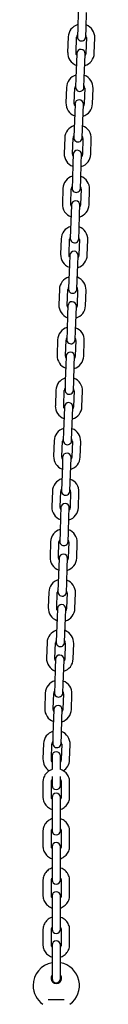
# Model space of a CAD drawing. Units: millimetres. Extents: x -18389 to 21923, y -3715 to 5748.
# Drawn here: x 6240 to 6284, y 436 to 1138 of the extents above; entities that cross this region are included whole.
import ezdxf

# ---------------------------------------------------------------- set-up
doc = ezdxf.new("R2010")
doc.units = ezdxf.units.MM
doc.header["$LTSCALE"] = 10

msp = doc.modelspace()

# ---------------------------------------------------------------- linework, layer by layer
at = {"color": 7, "linetype": 'Continuous', "lineweight": 25}
for p, q in [((6271.72, 1143.24), (6271.34, 1132.24)), ((6277.33, 1132.03), (6277.72, 1143.03)), ((6271.34, 1132.24), (6271.11, 1125.75)), ((6277.11, 1125.54), (6277.33, 1132.03)), ((6264.6, 1125.47), (6264.21, 1114.48)), ((6270.21, 1114.27), (6270.59, 1125.26)), ((6277.59, 1125.02), (6277.21, 1114.03)), ((6283.2, 1113.82), (6283.59, 1124.81)), ((6270.69, 1113.75), (6270.47, 1107.26)), ((6276.46, 1107.05), (6276.69, 1113.55)), ((6270.47, 1107.26), (6270.08, 1096.27)), ((6276.08, 1096.06), (6276.46, 1107.05)), ((6270.08, 1096.27), (6269.85, 1089.77)), ((6275.85, 1089.56), (6276.08, 1096.06)), ((6263.34, 1089.5), (6262.96, 1078.5)), ((6268.95, 1078.29), (6269.34, 1089.29)), ((6276.33, 1089.04), (6275.95, 1078.05)), ((6281.95, 1077.84), (6282.33, 1088.83)), ((6269.44, 1077.78), (6269.21, 1071.28)), ((6275.21, 1071.07), (6275.43, 1077.57)), ((6269.21, 1071.28), (6268.83, 1060.29)), ((6274.82, 1060.08), (6275.21, 1071.07)), ((6268.83, 1060.29), (6268.6, 1053.79)), ((6274.59, 1053.58), (6274.82, 1060.08)), ((6262.08, 1053.52), (6261.7, 1042.52)), ((6267.7, 1042.32), (6268.08, 1053.31)), ((6275.08, 1053.06), (6274.69, 1042.07)), ((6280.69, 1041.86), (6281.07, 1052.86)), ((6268.18, 1041.8), (6267.95, 1035.3)), ((6273.95, 1035.09), (6274.18, 1041.59)), ((6267.95, 1035.3), (6267.57, 1024.31)), ((6273.57, 1024.1), (6273.95, 1035.09)), ((6267.57, 1024.31), (6267.34, 1017.81)), ((6273.34, 1017.6), (6273.57, 1024.1)), ((6260.83, 1017.54), (6260.44, 1006.55)), ((6266.44, 1006.34), (6266.82, 1017.33)), ((6273.82, 1017.09), (6273.44, 1006.09)), ((6279.43, 1005.88), (6279.82, 1016.88)), ((6266.92, 1005.82), (6266.7, 999.32)), ((6272.69, 999.11), (6272.92, 1005.61)), ((6266.7, 999.32), (6266.31, 988.33)), ((6272.31, 988.12), (6272.69, 999.11)), ((6266.31, 988.33), (6266.09, 981.83)), ((6272.08, 981.63), (6272.31, 988.12)), ((6259.57, 981.56), (6259.19, 970.57)), ((6265.18, 970.36), (6265.57, 981.35)), ((6272.56, 981.11), (6272.18, 970.12)), ((6278.18, 969.91), (6278.56, 980.9)), ((6265.67, 969.84), (6265.44, 963.35)), ((6271.44, 963.14), (6271.66, 969.63)), ((6265.44, 963.35), (6265.06, 952.35)), ((6271.05, 952.14), (6271.44, 963.14)), ((6265.06, 952.35), (6264.83, 945.86)), ((6270.83, 945.65), (6271.05, 952.14)), ((6258.32, 945.58), (6257.93, 934.59)), ((6263.93, 934.38), (6264.31, 945.37)), ((6271.31, 945.13), (6270.92, 934.14)), ((6276.92, 933.93), (6277.3, 944.92)), ((6264.41, 933.86), (6264.18, 927.37)), ((6270.18, 927.16), (6270.41, 933.65)), ((6264.18, 927.37), (6263.8, 916.37)), ((6269.8, 916.17), (6270.18, 927.16)), ((6263.8, 916.37), (6263.57, 909.88)), ((6269.57, 909.67), (6269.8, 916.17)), ((6257.06, 909.61), (6256.68, 898.61)), ((6262.67, 898.4), (6263.06, 909.4)), ((6270.05, 909.15), (6269.67, 898.16)), ((6275.66, 897.95), (6276.05, 908.94)), ((6262.93, 891.39), (6262.54, 880.4)), ((6263.15, 897.89), (6262.93, 891.39)), ((6268.92, 891.18), (6269.15, 897.68)), ((6268.54, 880.19), (6268.92, 891.18)), ((6262.54, 880.4), (6262.32, 873.9)), ((6268.31, 873.69), (6268.54, 880.19)), ((6255.8, 873.63), (6255.42, 862.63)), ((6261.42, 862.43), (6261.8, 873.42)), ((6268.8, 873.17), (6268.41, 862.18)), ((6274.41, 861.97), (6274.79, 872.96)), ((6261.9, 861.91), (6261.67, 855.41)), ((6267.67, 855.2), (6267.89, 861.7)), ((6261.67, 855.41), (6261.29, 844.42)), ((6267.28, 844.21), (6267.67, 855.2)), ((6261.29, 844.42), (6261.06, 837.92)), ((6267.06, 837.71), (6267.28, 844.21)), ((6254.55, 837.65), (6254.16, 826.66)), ((6260.16, 826.45), (6260.54, 837.44)), ((6267.54, 837.2), (6267.15, 826.2)), ((6273.15, 825.99), (6273.54, 836.99)), ((6260.64, 825.93), (6260.41, 819.43)), ((6266.41, 819.22), (6266.64, 825.72)), ((6260.41, 819.43), (6260.03, 808.44)), ((6266.03, 808.23), (6266.41, 819.22)), ((6260.03, 808.44), (6259.8, 801.94)), ((6265.8, 801.74), (6266.03, 808.23)), ((6253.29, 801.67), (6252.91, 790.68)), ((6258.9, 790.47), (6259.29, 801.46)), ((6266.28, 801.22), (6265.9, 790.22)), ((6271.89, 790.02), (6272.28, 801.01)), ((6259.38, 789.95), (6259.16, 783.46)), ((6265.15, 783.25), (6265.38, 789.74)), ((6259.16, 783.46), (6258.77, 772.46)), ((6264.77, 772.25), (6265.15, 783.25)), ((6258.77, 772.46), (6258.55, 765.97)), ((6264.54, 765.76), (6264.77, 772.25)), ((6252.03, 765.69), (6251.65, 754.7)), ((6257.65, 754.49), (6258.03, 765.48)), ((6265.03, 765.24), (6264.64, 754.25)), ((6270.64, 754.04), (6271.02, 765.03)), ((6258.13, 753.97), (6257.9, 747.48)), ((6263.9, 747.27), (6264.12, 753.76)), ((6257.9, 747.48), (6257.52, 736.48)), ((6263.51, 736.28), (6263.9, 747.27)), ((6257.52, 736.48), (6257.29, 729.99)), ((6263.29, 729.78), (6263.51, 736.28)), ((6250.78, 729.72), (6250.39, 718.72)), ((6256.39, 718.51), (6256.77, 729.51)), ((6263.77, 729.26), (6263.39, 718.27)), ((6269.38, 718.06), (6269.77, 729.05)), ((6256.87, 718), (6256.65, 711.5)), ((6262.64, 711.29), (6262.87, 717.79)), ((6256.65, 711.5), (6256.26, 700.51)), ((6262.26, 700.3), (6262.64, 711.29)), ((6256.26, 700.51), (6256.03, 694.01)), ((6262.03, 693.8), (6262.26, 700.3)), ((6249.52, 693.74), (6249.14, 682.74)), ((6255.13, 682.53), (6255.52, 693.53)), ((6262.51, 693.28), (6262.13, 682.29)), ((6268.13, 682.08), (6268.51, 693.07)), ((6255.62, 682.02), (6255.39, 675.52)), ((6261.39, 675.31), (6261.61, 681.81)), ((6255.39, 675.52), (6255.01, 664.53)), ((6261, 664.32), (6261.39, 675.31)), ((6255.01, 664.53), (6254.78, 658.03)), ((6260.77, 657.82), (6261, 664.32)), ((6248.26, 657.76), (6247.88, 646.77)), ((6253.88, 646.56), (6254.26, 657.55)), ((6261.26, 657.31), (6260.87, 646.31)), ((6266.87, 646.1), (6267.25, 657.1)), ((6254.36, 646.04), (6254.13, 639.54)), ((6260.13, 639.33), (6260.36, 645.83)), ((6254.13, 639.54), (6253.75, 628.55)), ((6259.74, 628.34), (6260.13, 639.33)), ((6253.75, 628.55), (6253.52, 622.05)), ((6259.52, 621.84), (6259.74, 628.34)), ((6247.01, 621.78), (6246.62, 610.79)), ((6252.62, 610.58), (6253, 621.57)), ((6260, 621.33), (6259.62, 610.33)), ((6265.61, 610.13), (6266, 621.12)), ((6253.1, 612.96), (6253.1, 611.46)), ((6253.1, 611.46), (6253.1, 603.33)), ((6259.1, 611.46), (6259.1, 612.96)), ((6259.1, 603.33), (6259.1, 611.46)), ((6253.1, 598.25), (6253.1, 596.46)), ((6259.1, 596.46), (6259.1, 598.25)), ((6246.6, 594.47), (6246.6, 583.74)), ((6252.6, 583.74), (6252.6, 594.47)), ((6253.1, 596.46), (6253.1, 591.96)), ((6259.1, 591.96), (6259.1, 596.46)), ((6259.6, 594.47), (6259.6, 583.74)), ((6265.6, 583.74), (6265.6, 594.47)), ((6253.1, 583.41), (6253.1, 578.34)), ((6259.1, 578.34), (6259.1, 583.41)), ((6253.1, 578.34), (6253.1, 567.61)), ((6259.1, 567.61), (6259.1, 578.34)), ((6253.1, 567.61), (6253.1, 559.68)), ((6259.1, 559.68), (6259.1, 567.61)), ((6246.6, 559.35), (6246.6, 548.62)), ((6252.6, 548.62), (6252.6, 559.35)), ((6259.6, 559.35), (6259.6, 548.62)), ((6265.6, 548.62), (6265.6, 559.35)), ((6253.1, 548.29), (6253.1, 543.22)), ((6259.1, 543.22), (6259.1, 548.29)), ((6253.1, 543.22), (6253.1, 532.49)), ((6259.1, 532.49), (6259.1, 543.22)), ((6253.1, 532.49), (6253.1, 524.56)), ((6259.1, 524.56), (6259.1, 532.49)), ((6246.6, 524.23), (6246.6, 513.5)), ((6252.6, 513.5), (6252.6, 524.23)), ((6259.6, 524.23), (6259.6, 513.5)), ((6265.6, 513.5), (6265.6, 524.23)), ((6253.1, 513.18), (6253.1, 508.11)), ((6259.1, 508.11), (6259.1, 513.18)), ((6253.1, 508.11), (6253.1, 497.38)), ((6259.1, 497.38), (6259.1, 508.11)), ((6253.1, 497.38), (6253.1, 489.45)), ((6259.1, 489.45), (6259.1, 497.38)), ((6246.6, 489.12), (6246.6, 478.39)), ((6252.6, 478.39), (6252.6, 489.12)), ((6259.6, 489.12), (6259.6, 478.39)), ((6265.6, 478.39), (6265.6, 489.12)), ((6253.1, 478.06), (6253.1, 472.99)), ((6259.1, 472.99), (6259.1, 478.06)), ((6253.1, 472.99), (6253.1, 462.26)), ((6259.1, 462.26), (6259.1, 472.99)), ((6253.1, 462.26), (6253.1, 454.33)), ((6259.1, 454.33), (6259.1, 462.26)), ((6250.38, 439.29), (6261.83, 439.29))]:
    msp.add_line(p, q, dxfattribs=at)
at = {"color": 7, "linetype": 'Continuous', "lineweight": 25, "flags": 128}
for points in [[(6270.65, 1112.45), (6270.38, 1113.07), (6270.21, 1114.27)], [(6277.21, 1114.03), (6276.95, 1112.84), (6276.64, 1112.24)], [(6269.39, 1076.47), (6269.12, 1077.09), (6268.95, 1078.29)], [(6275.95, 1078.05), (6275.7, 1076.86), (6275.39, 1076.27)], [(6268.13, 1040.5), (6267.87, 1041.11), (6267.7, 1042.32)], [(6274.69, 1042.07), (6274.44, 1040.88), (6274.13, 1040.29)], [(6266.88, 1004.52), (6266.61, 1005.13), (6266.44, 1006.34)], [(6273.44, 1006.09), (6273.18, 1004.9), (6272.87, 1004.31)], [(6265.62, 968.54), (6265.35, 969.16), (6265.18, 970.36)], [(6272.18, 970.12), (6271.93, 968.93), (6271.62, 968.33)], [(6264.36, 932.56), (6264.1, 933.18), (6263.93, 934.38)], [(6270.92, 934.14), (6270.67, 932.95), (6270.36, 932.35)], [(6263.11, 896.58), (6262.84, 897.2), (6262.67, 898.4)], [(6269.67, 898.16), (6269.41, 896.97), (6269.1, 896.37)], [(6261.85, 860.61), (6261.58, 861.22), (6261.42, 862.43)], [(6268.41, 862.18), (6268.16, 860.99), (6267.85, 860.4)], [(6260.6, 824.63), (6260.33, 825.24), (6260.16, 826.45)], [(6267.15, 826.2), (6266.9, 825.01), (6266.59, 824.42)], [(6259.34, 788.65), (6259.07, 789.27), (6258.9, 790.47)], [(6265.9, 790.22), (6265.65, 789.04), (6265.34, 788.44)], [(6258.08, 752.67), (6257.82, 753.29), (6257.65, 754.49)], [(6264.64, 754.25), (6264.39, 753.06), (6264.08, 752.46)], [(6256.83, 716.69), (6256.56, 717.31), (6256.39, 718.51)], [(6263.39, 718.27), (6263.13, 717.08), (6262.82, 716.48)], [(6255.57, 680.72), (6255.3, 681.33), (6255.13, 682.53)], [(6262.13, 682.29), (6261.88, 681.1), (6261.57, 680.51)], [(6254.31, 644.74), (6254.05, 645.35), (6253.88, 646.56)], [(6260.87, 646.31), (6260.62, 645.12), (6260.31, 644.53)], [(6253.1, 608.68), (6252.79, 609.37), (6252.62, 610.58)], [(6259.62, 610.33), (6259.36, 609.15), (6259.1, 608.63)]]:
    msp.add_lwpolyline(points, dxfattribs=at)
at = {"color": 7, "linetype": 'Continuous', "lineweight": 25}
for centre, radius, start, end in [((6274.09, 1125.14), 9.5, 106.40848, 178), ((6274.09, 1125.14), 9.5, 358, 69.59152), ((6274.09, 1125.14), 3.5, 146.99728, 178), ((6274.11, 1125.64), 3, 178, 358), ((6274.09, 1125.14), 3.5, 358, 29.00272), ((6273.69, 1113.65), 3, 358, 178), ((6273.71, 1114.15), 9.5, 178, 249.59152), ((6273.71, 1114.15), 9.5, 286.40848, 358), ((6272.84, 1089.16), 9.5, 106.40848, 178), ((6272.84, 1089.16), 9.5, 358, 69.59152), ((6272.84, 1089.16), 3.5, 146.99728, 178), ((6272.85, 1089.66), 3, 178, 358), ((6272.84, 1089.16), 3.5, 358, 29.00272), ((6272.45, 1078.17), 9.5, 178, 249.59152), ((6272.43, 1077.67), 3, 358, 178), ((6272.45, 1078.17), 9.5, 286.40848, 358), ((6271.58, 1053.19), 9.5, 106.40848, 178), ((6271.58, 1053.19), 9.5, 358, 69.59152), ((6271.58, 1053.19), 3.5, 146.99728, 178), ((6271.6, 1053.69), 3, 178, 358), ((6271.58, 1053.19), 3.5, 358, 29.00272), ((6271.2, 1042.19), 9.5, 178, 249.59152), ((6271.18, 1041.69), 3, 358, 178), ((6271.2, 1042.19), 9.5, 286.40848, 358), ((6270.32, 1017.21), 9.5, 106.40848, 178), ((6270.32, 1017.21), 9.5, 358, 69.59152), ((6270.32, 1017.21), 3.5, 146.99728, 178), ((6270.34, 1017.71), 3, 178, 358), ((6270.32, 1017.21), 3.5, 358, 29.00272), ((6269.94, 1006.22), 9.5, 178, 249.59152), ((6269.92, 1005.72), 3, 358, 178), ((6269.94, 1006.22), 9.5, 286.40848, 358), ((6269.07, 981.23), 9.5, 106.40848, 178), ((6269.07, 981.23), 9.5, 358, 69.59152), ((6269.07, 981.23), 3.5, 146.99728, 178), ((6269.07, 981.23), 3.5, 358, 29.00272), ((6269.08, 981.73), 3, 178, 358), ((6268.68, 970.24), 9.5, 178, 249.59152), ((6268.66, 969.74), 3, 358, 178), ((6268.68, 970.24), 9.5, 286.40848, 358), ((6267.81, 945.25), 9.5, 106.40848, 178), ((6267.81, 945.25), 9.5, 358, 69.59152), ((6267.81, 945.25), 3.5, 146.99728, 178), ((6267.83, 945.75), 3, 178, 358), ((6267.81, 945.25), 3.5, 358, 29.00272), ((6267.43, 934.26), 9.5, 178, 249.59152), ((6267.41, 933.76), 3, 358, 178), ((6267.43, 934.26), 9.5, 286.40848, 358), ((6266.55, 909.27), 9.5, 106.40848, 178), ((6266.55, 909.27), 9.5, 358, 69.59152), ((6266.55, 909.27), 3.5, 146.99728, 178), ((6266.57, 909.77), 3, 178, 358), ((6266.55, 909.27), 3.5, 358, 29.00272), ((6266.17, 898.28), 9.5, 178, 249.59152), ((6266.15, 897.78), 3, 358, 178), ((6266.17, 898.28), 9.5, 286.40848, 358), ((6265.3, 873.3), 9.5, 106.40848, 178), ((6265.3, 873.3), 9.5, 358, 69.59152), ((6265.3, 873.3), 3.5, 146.99728, 178), ((6265.31, 873.8), 3, 178, 358), ((6265.3, 873.3), 3.5, 358, 29.00272), ((6264.9, 861.8), 3, 358, 178), ((6264.91, 862.3), 9.5, 178, 249.59152), ((6264.91, 862.3), 9.5, 286.40848, 358), ((6264.04, 837.32), 9.5, 106.40848, 178), ((6264.04, 837.32), 9.5, 358, 69.59152), ((6264.04, 837.32), 3.5, 146.99728, 178), ((6264.06, 837.82), 3, 178, 358), ((6264.04, 837.32), 3.5, 358, 29.00272), ((6263.64, 825.83), 3, 358, 178), ((6263.66, 826.32), 9.5, 178, 249.59152), ((6263.66, 826.32), 9.5, 286.40848, 358), ((6262.78, 801.34), 9.5, 106.40848, 178), ((6262.78, 801.34), 9.5, 358, 69.59152), ((6262.78, 801.34), 3.5, 146.99728, 178), ((6262.8, 801.84), 3, 178, 358), ((6262.78, 801.34), 3.5, 358, 29.00272), ((6262.4, 790.35), 9.5, 178, 249.59152), ((6262.38, 789.85), 3, 358, 178), ((6262.4, 790.35), 9.5, 286.40848, 358), ((6261.53, 765.36), 9.5, 106.40848, 178), ((6261.53, 765.36), 9.5, 358, 69.59152), ((6261.53, 765.36), 3.5, 146.99728, 178), ((6261.55, 765.86), 3, 178, 358), ((6261.53, 765.36), 3.5, 358, 29.00272), ((6261.14, 754.37), 9.5, 178, 249.59152), ((6261.13, 753.87), 3, 358, 178), ((6261.14, 754.37), 9.5, 286.40848, 358), ((6260.27, 729.38), 9.5, 106.40848, 178), ((6260.27, 729.38), 9.5, 358, 69.59152), ((6260.27, 729.38), 3.5, 146.99728, 178), ((6260.29, 729.88), 3, 178, 358), ((6260.27, 729.38), 3.5, 358, 29.00272), ((6259.89, 718.39), 9.5, 178, 249.59152), ((6259.87, 717.89), 3, 358, 178), ((6259.89, 718.39), 9.5, 286.40848, 358), ((6259.02, 693.41), 9.5, 106.40848, 178), ((6259.02, 693.41), 9.5, 358, 69.59152), ((6259.02, 693.41), 3.5, 146.99728, 178), ((6259.02, 693.41), 3.5, 358, 29.00272), ((6259.03, 693.91), 3, 178, 358), ((6258.63, 682.41), 9.5, 178, 249.59152), ((6258.61, 681.91), 3, 358, 178), ((6258.63, 682.41), 9.5, 286.40848, 358), ((6257.76, 657.43), 9.5, 106.40848, 178), ((6257.76, 657.43), 9.5, 358, 69.59152), ((6257.76, 657.43), 3.5, 146.99728, 178), ((6257.78, 657.93), 3, 178, 358), ((6257.76, 657.43), 3.5, 358, 29.00272), ((6257.38, 646.43), 9.5, 178, 249.59152), ((6257.36, 645.93), 3, 358, 178), ((6257.38, 646.43), 9.5, 286.40848, 358), ((6256.5, 621.45), 9.5, 106.40848, 178), ((6256.5, 621.45), 9.5, 358, 69.59152), ((6256.5, 621.45), 3.5, 146.99728, 178), ((6256.52, 621.95), 3, 178, 358), ((6256.5, 621.45), 3.5, 358, 29.00272), ((6256.12, 610.46), 9.5, 178, 238.1722), ((6256.1, 612.96), 3, 0, 180), ((6256.12, 610.46), 9.5, 301.44759, 358), ((6256.1, 591.96), 3, 180, 360), ((6256.1, 583.41), 3, 0, 180), ((6256.1, 559.68), 3, 180, 0), ((6256.1, 548.29), 3, 0, 180), ((6256.1, 524.56), 3, 180, 0), ((6256.1, 513.18), 3, 0, 180), ((6256.1, 489.45), 3, 180, 0), ((6256.1, 478.06), 3, 0, 180), ((6256.1, 449.29), 16.5, 100.47568, 180), ((6256.1, 449.29), 16.5, 305.89406, 79.52432), ((6256.1, 454.49), 3.75, 143.1301, 36.8699), ((6256.1, 449.29), 16.5, 180, 234.10676), ((6256.1, 454.33), 3, 180, 0)]:
    msp.add_arc(centre, radius, start, end, dxfattribs=at)
for points, knots in [([(6253.1, 603.3), (6252.95, 603.26), (6252.24, 603.07), (6251.08, 602.44), (6249.68, 601.43), (6248.5, 600.15), (6247.57, 598.69), (6246.93, 597.1), (6246.64, 595.66), (6246.61, 594.78), (6246.6, 594.47)], [0, 0, 0, 0, 0.039033, 0.186218, 0.333322, 0.480267, 0.626995, 0.773473, 0.919703, 1, 1, 1, 1]), ([(6265.6, 594.47), (6265.59, 594.83), (6265.56, 595.76), (6265.23, 597.23), (6264.57, 598.81), (6263.63, 600.25), (6262.44, 601.5), (6261.03, 602.49), (6259.9, 603.1), (6259.22, 603.27), (6259.1, 603.3)], [0, 0, 0, 0, 0.092895, 0.238626, 0.384425, 0.530272, 0.676256, 0.822445, 0.968873, 1, 1, 1, 1]), ([(6252.6, 594.47), (6252.61, 594.59), (6252.63, 595.05), (6252.78, 595.69), (6253.08, 596.11), (6253.19, 596.25)], [0, 0, 0, 0, 0.199242, 0.72877, 1, 1, 1, 1]), ([(6259.1, 596.12), (6259.21, 595.95), (6259.49, 595.5), (6259.59, 594.92), (6259.6, 594.54), (6259.6, 594.47)], [0, 0, 0, 0, 0.338947, 0.885347, 1, 1, 1, 1]), ([(6246.6, 583.74), (6246.61, 583.38), (6246.65, 582.45), (6246.97, 580.98), (6247.63, 579.39), (6248.57, 577.96), (6249.76, 576.71), (6251.17, 575.71), (6252.31, 575.11), (6252.98, 574.93), (6253.1, 574.9)], [0, 0, 0, 0, 0.092895, 0.238626, 0.384425, 0.530272, 0.676256, 0.822445, 0.968873, 1, 1, 1, 1]), ([(6253.1, 582.09), (6252.99, 582.26), (6252.71, 582.7), (6252.61, 583.29), (6252.6, 583.67), (6252.6, 583.74)], [0, 0, 0, 0, 0.338947, 0.885347, 1, 1, 1, 1]), ([(6259.6, 583.74), (6259.6, 583.61), (6259.58, 583.16), (6259.45, 582.57), (6259.17, 582.19), (6259.1, 582.09)], [0, 0, 0, 0, 0.216932, 0.793476, 1, 1, 1, 1]), ([(6259.1, 574.91), (6259.25, 574.95), (6259.96, 575.13), (6261.12, 575.77), (6262.53, 576.78), (6263.71, 578.06), (6264.63, 579.51), (6265.27, 581.11), (6265.56, 582.54), (6265.59, 583.43), (6265.6, 583.74)], [0, 0, 0, 0, 0.039033, 0.186218, 0.333322, 0.480267, 0.626995, 0.773473, 0.919703, 1, 1, 1, 1]), ([(6253.1, 568.18), (6252.95, 568.14), (6252.24, 567.96), (6251.08, 567.32), (6249.68, 566.31), (6248.5, 565.03), (6247.57, 563.58), (6246.93, 561.98), (6246.64, 560.55), (6246.61, 559.66), (6246.6, 559.35)], [0, 0, 0, 0, 0.039033, 0.186218, 0.333322, 0.480267, 0.626995, 0.773473, 0.919703, 1, 1, 1, 1]), ([(6265.6, 559.35), (6265.59, 559.71), (6265.56, 560.64), (6265.23, 562.11), (6264.57, 563.7), (6263.63, 565.13), (6262.44, 566.38), (6261.03, 567.38), (6259.9, 567.98), (6259.22, 568.16), (6259.1, 568.19)], [0, 0, 0, 0, 0.092895, 0.238626, 0.384425, 0.530272, 0.676256, 0.822445, 0.968873, 1, 1, 1, 1]), ([(6252.6, 559.35), (6252.61, 559.48), (6252.63, 559.93), (6252.76, 560.52), (6253.03, 560.9), (6253.1, 561)], [0, 0, 0, 0, 0.216932, 0.793476, 1, 1, 1, 1]), ([(6259.1, 561), (6259.21, 560.83), (6259.49, 560.39), (6259.59, 559.8), (6259.6, 559.42), (6259.6, 559.35)], [0, 0, 0, 0, 0.338947, 0.885347, 1, 1, 1, 1]), ([(6246.6, 548.62), (6246.61, 548.26), (6246.65, 547.33), (6246.97, 545.86), (6247.63, 544.28), (6248.57, 542.84), (6249.76, 541.59), (6251.17, 540.6), (6252.31, 539.99), (6252.98, 539.82), (6253.1, 539.79)], [0, 0, 0, 0, 0.092895, 0.238626, 0.384425, 0.530272, 0.676256, 0.822445, 0.968873, 1, 1, 1, 1]), ([(6253.1, 546.97), (6252.99, 547.14), (6252.71, 547.59), (6252.61, 548.17), (6252.6, 548.56), (6252.6, 548.62)], [0, 0, 0, 0, 0.338947, 0.885347, 1, 1, 1, 1]), ([(6259.6, 548.62), (6259.6, 548.5), (6259.58, 548.04), (6259.45, 547.45), (6259.17, 547.07), (6259.1, 546.97)], [0, 0, 0, 0, 0.216932, 0.793476, 1, 1, 1, 1]), ([(6259.1, 539.79), (6259.25, 539.83), (6259.96, 540.02), (6261.12, 540.65), (6262.53, 541.67), (6263.71, 542.94), (6264.63, 544.4), (6265.27, 545.99), (6265.56, 547.43), (6265.59, 548.31), (6265.6, 548.62)], [0, 0, 0, 0, 0.039033, 0.186218, 0.333322, 0.480267, 0.626995, 0.773473, 0.919703, 1, 1, 1, 1]), ([(6253.1, 533.06), (6252.95, 533.03), (6252.24, 532.84), (6251.08, 532.21), (6249.68, 531.19), (6248.5, 529.92), (6247.57, 528.46), (6246.93, 526.86), (6246.64, 525.43), (6246.61, 524.55), (6246.6, 524.23)], [0, 0, 0, 0, 0.0390332, 0.1862177, 0.3333215, 0.4802674, 0.6269951, 0.7734726, 0.9197033, 1, 1, 1, 1]), ([(6265.6, 524.23), (6265.59, 524.6), (6265.56, 525.52), (6265.23, 527), (6264.57, 528.58), (6263.63, 530.01), (6262.44, 531.27), (6261.03, 532.26), (6259.9, 532.87), (6259.22, 533.04), (6259.1, 533.07)], [0, 0, 0, 0, 0.092895, 0.238626, 0.384425, 0.530272, 0.676256, 0.822445, 0.968873, 1, 1, 1, 1]), ([(6252.6, 524.23), (6252.61, 524.36), (6252.63, 524.82), (6252.76, 525.4), (6253.03, 525.78), (6253.1, 525.88)], [0, 0, 0, 0, 0.216932, 0.793476, 1, 1, 1, 1]), ([(6259.1, 525.89), (6259.21, 525.72), (6259.49, 525.27), (6259.59, 524.68), (6259.6, 524.3), (6259.6, 524.23)], [0, 0, 0, 0, 0.338947, 0.885347, 1, 1, 1, 1]), ([(6246.6, 513.5), (6246.61, 513.14), (6246.65, 512.21), (6246.97, 510.74), (6247.63, 509.16), (6248.57, 507.72), (6249.76, 506.47), (6251.17, 505.48), (6252.31, 504.87), (6252.98, 504.7), (6253.1, 504.67)], [0, 0, 0, 0, 0.092895, 0.238626, 0.384425, 0.530272, 0.676256, 0.822445, 0.968873, 1, 1, 1, 1]), ([(6253.1, 511.85), (6252.99, 512.02), (6252.71, 512.47), (6252.61, 513.06), (6252.6, 513.44), (6252.6, 513.5)], [0, 0, 0, 0, 0.338947, 0.885347, 1, 1, 1, 1]), ([(6259.6, 513.5), (6259.6, 513.38), (6259.58, 512.92), (6259.45, 512.33), (6259.17, 511.95), (6259.1, 511.85)], [0, 0, 0, 0, 0.216932, 0.793476, 1, 1, 1, 1]), ([(6259.1, 504.67), (6259.25, 504.71), (6259.96, 504.9), (6261.12, 505.53), (6262.53, 506.55), (6263.71, 507.82), (6264.63, 509.28), (6265.27, 510.88), (6265.56, 512.31), (6265.59, 513.19), (6265.6, 513.5)], [0, 0, 0, 0, 0.0390332, 0.1862177, 0.3333215, 0.4802674, 0.6269951, 0.7734726, 0.9197033, 1, 1, 1, 1]), ([(6253.1, 497.95), (6252.95, 497.91), (6252.24, 497.72), (6251.08, 497.09), (6249.68, 496.07), (6248.5, 494.8), (6247.57, 493.34), (6246.93, 491.74), (6246.64, 490.31), (6246.61, 489.43), (6246.6, 489.12)], [0, 0, 0, 0, 0.0390332, 0.1862177, 0.3333215, 0.4802674, 0.6269951, 0.7734726, 0.9197033, 1, 1, 1, 1]), ([(6265.6, 489.12), (6265.59, 489.48), (6265.56, 490.41), (6265.23, 491.88), (6264.57, 493.46), (6263.63, 494.9), (6262.44, 496.15), (6261.03, 497.14), (6259.9, 497.75), (6259.22, 497.92), (6259.1, 497.95)], [0, 0, 0, 0, 0.092895, 0.238626, 0.384425, 0.530272, 0.676256, 0.822445, 0.968873, 1, 1, 1, 1]), ([(6252.6, 489.12), (6252.61, 489.24), (6252.63, 489.7), (6252.76, 490.29), (6253.03, 490.67), (6253.1, 490.77)], [0, 0, 0, 0, 0.216932, 0.793476, 1, 1, 1, 1]), ([(6259.1, 490.77), (6259.21, 490.6), (6259.49, 490.15), (6259.59, 489.56), (6259.6, 489.18), (6259.6, 489.12)], [0, 0, 0, 0, 0.338947, 0.885347, 1, 1, 1, 1]), ([(6246.6, 478.39), (6246.61, 478.02), (6246.65, 477.1), (6246.97, 475.62), (6247.63, 474.04), (6248.57, 472.61), (6249.76, 471.35), (6251.17, 470.36), (6252.31, 469.76), (6252.98, 469.58), (6253.1, 469.55)], [0, 0, 0, 0, 0.092895, 0.238626, 0.384425, 0.530272, 0.676256, 0.822445, 0.968873, 1, 1, 1, 1]), ([(6253.1, 476.73), (6252.99, 476.9), (6252.71, 477.35), (6252.61, 477.94), (6252.6, 478.32), (6252.6, 478.39)], [0, 0, 0, 0, 0.338947, 0.885347, 1, 1, 1, 1]), ([(6259.6, 478.39), (6259.6, 478.26), (6259.58, 477.8), (6259.45, 477.22), (6259.17, 476.84), (6259.1, 476.74)], [0, 0, 0, 0, 0.2169322, 0.7934758, 1, 1, 1, 1]), ([(6259.1, 469.56), (6259.25, 469.6), (6259.96, 469.78), (6261.12, 470.41), (6262.53, 471.43), (6263.71, 472.7), (6264.63, 474.16), (6265.27, 475.76), (6265.56, 477.19), (6265.59, 478.07), (6265.6, 478.39)], [0, 0, 0, 0, 0.039033, 0.186218, 0.333322, 0.480267, 0.626995, 0.773473, 0.919703, 1, 1, 1, 1])]:
    msp.add_open_spline(points, degree=3, knots=knots, dxfattribs=at)

doc.saveas('drawing.dxf')
